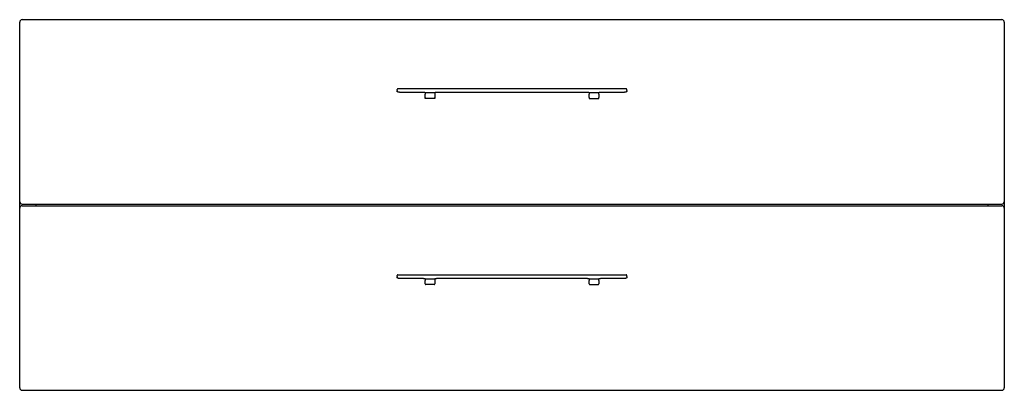
# Model space of a CAD drawing. Units: millimetres. Extents: x 2146 to 3346, y 1564 to 2016.
import ezdxf

# ---------------------------------------------------------------- set-up
doc = ezdxf.new("R2010")
doc.units = ezdxf.units.MM
doc.header["$MEASUREMENT"] = 0
doc.layers.add('Make2D$可见线$普通线', color=7, linetype='Continuous', true_color=0x000000)

msp = doc.modelspace()

# ---------------------------------------------------------------- linework, layer by layer
at = {"layer": 'Make2D$可见线$普通线'}
for p, q in [((2146, 1794), (2146, 2013)), ((2149, 2016), (3343, 2016)), ((3346, 2013), (3346, 1794)), ((2606, 1929.7), (2606, 1931)), ((2606, 1929.7), (2606, 1928.8)), ((2607, 1932), (2885, 1932)), ((2635, 1927.3), (2611, 1927.3)), ((2640, 1927), (2640, 1925)), ((2640, 1921), (2640, 1925)), ((2640, 1921), (2640, 1921)), ((2641, 1927.1), (2651, 1927.1)), ((2652, 1927), (2652, 1925)), ((2652, 1925), (2652, 1921)), ((2652, 1920.9), (2652, 1920)), ((2835, 1927.3), (2657, 1927.3)), ((2840, 1927), (2840, 1925)), ((2840, 1921), (2840, 1925)), ((2840, 1921), (2840, 1921)), ((2840, 1920.9), (2840, 1920)), ((2841, 1927.1), (2851, 1927.1)), ((2852, 1925), (2852, 1927)), ((2852, 1925), (2852, 1921)), ((2881, 1927.3), (2857, 1927.3)), ((2886, 1929.7), (2886, 1931)), ((2886, 1929.7), (2886, 1928.8)), ((2651, 1920), (2641, 1920)), ((2652, 1920), (2651, 1920)), ((2840, 1920), (2840.9, 1920)), ((2841, 1920), (2851, 1920)), ((2146, 1786), (2146, 1793.9)), ((2149, 1791), (3343, 1791)), ((2149, 1789), (3343, 1789)), ((2166, 1789), (2166, 1791)), ((3326, 1791), (3326, 1789)), ((3346, 1793.9), (3346, 1786)), ((2146, 1567), (2146, 1786)), ((3346, 1786), (3346, 1567)), ((2607, 1705), (2885, 1705)), ((2606, 1702.7), (2606, 1704)), ((2606, 1702.7), (2606, 1701.8)), ((2635, 1700.3), (2611, 1700.3)), ((2640, 1700), (2640, 1698)), ((2640, 1694), (2640, 1698)), ((2640, 1694), (2640, 1694)), ((2641, 1700.1), (2651, 1700.1)), ((2651, 1693), (2641, 1693)), ((2652, 1700), (2652, 1698)), ((2652, 1698), (2652, 1694)), ((2835, 1700.3), (2657, 1700.3)), ((2840, 1700), (2840, 1698)), ((2840, 1694), (2840, 1698)), ((2840, 1694), (2840, 1694)), ((2841, 1700.1), (2851, 1700.1)), ((2841, 1693), (2851, 1693)), ((2852, 1698), (2852, 1700)), ((2852, 1698), (2852, 1694)), ((2881, 1700.3), (2857, 1700.3)), ((2886, 1702.7), (2886, 1704)), ((2886, 1702.7), (2886, 1701.8)), ((2149, 1564), (3343, 1564))]:
    msp.add_line(p, q, dxfattribs=at)
for points in [[(2611, 1927.3, -0.013454), (2609.5, 1927.3), (2609.2, 1927.3), (2608.8, 1927.4), (2608.4, 1927.4), (2608.1, 1927.4), (2607.8, 1927.5), (2607.6, 1927.5), (2607.5, 1927.5), (2607.4, 1927.6), (2607.2, 1927.6), (2607.1, 1927.6), (2607.1, 1927.7), (2607, 1927.7), (2606.9, 1927.7), (2606.9, 1927.7), (2606.8, 1927.7), (2606.8, 1927.8), (2606.8, 1927.8), (2606.7, 1927.8), (2606.7, 1927.8), (2606.6, 1927.8), (2606.6, 1927.9), (2606.6, 1927.9), (2606.5, 1927.9), (2606.5, 1927.9), (2606.5, 1927.9), (2606.5, 1927.9), (2606.4, 1927.9), (2606.4, 1928), (2606.4, 1928), (2606.4, 1928), (2606.4, 1928), (2606.3, 1928), (2606.3, 1928.1), (2606.3, 1928.1), (2606.3, 1928.1), (2606.3, 1928.1), (2606.2, 1928.1), (2606.2, 1928.2), (2606.2, 1928.2), (2606.2, 1928.2), (2606.2, 1928.2), (2606.2, 1928.2), (2606.2, 1928.3), (2606.1, 1928.3), (2606.1, 1928.3), (2606.1, 1928.3), (2606.1, 1928.4), (2606.1, 1928.4), (2606.1, 1928.4), (2606.1, 1928.4), (2606.1, 1928.5), (2606, 1928.5), (2606, 1928.5), (2606, 1928.5), (2606, 1928.6), (2606, 1928.6), (2606, 1928.6), (2606, 1928.6), (2606, 1928.7), (2606, 1928.7), (2606, 1928.7), (2606, 1928.8), (2606, 1928.8), (2606, 1928.8), (2606, 1928.8)], [(2886, 1928.8), (2886, 1928.8), (2886, 1928.8), (2886, 1928.8), (2886, 1928.7), (2886, 1928.7), (2886, 1928.7), (2886, 1928.6), (2886, 1928.6), (2886, 1928.6), (2885.9, 1928.6), (2885.9, 1928.5), (2885.9, 1928.5), (2885.9, 1928.5), (2885.9, 1928.5), (2885.9, 1928.4), (2885.9, 1928.4), (2885.9, 1928.4), (2885.9, 1928.4), (2885.9, 1928.3), (2885.8, 1928.3), (2885.8, 1928.3), (2885.8, 1928.3), (2885.8, 1928.2), (2885.8, 1928.2), (2885.8, 1928.2), (2885.8, 1928.2), (2885.7, 1928.2), (2885.7, 1928.1), (2885.7, 1928.1), (2885.7, 1928.1), (2885.7, 1928.1), (2885.6, 1928.1), (2885.6, 1928), (2885.6, 1928), (2885.6, 1928), (2885.6, 1928), (2885.5, 1928), (2885.5, 1927.9), (2885.5, 1927.9), (2885.5, 1927.9), (2885.4, 1927.9), (2885.4, 1927.9), (2885.4, 1927.9), (2885.4, 1927.9), (2885.3, 1927.8), (2885.3, 1927.8), (2885.3, 1927.8), (2885.2, 1927.8), (2885.2, 1927.8), (2885.1, 1927.7), (2885.1, 1927.7), (2885.1, 1927.7), (2885, 1927.7), (2884.9, 1927.7), (2884.9, 1927.6), (2884.7, 1927.6), (2884.6, 1927.6), (2884.5, 1927.5), (2884.3, 1927.5), (2884.2, 1927.5), (2883.9, 1927.4), (2883.5, 1927.4), (2883.2, 1927.4), (2882.8, 1927.3), (2882.5, 1927.3, -0.013454), (2881, 1927.3)], [(2611, 1700.3, -0.013454), (2609.5, 1700.3), (2609.2, 1700.3), (2608.8, 1700.4), (2608.4, 1700.4), (2608.1, 1700.4), (2607.8, 1700.5), (2607.6, 1700.5), (2607.5, 1700.5), (2607.4, 1700.6), (2607.2, 1700.6), (2607.1, 1700.6), (2607.1, 1700.7), (2607, 1700.7), (2606.9, 1700.7), (2606.9, 1700.7), (2606.8, 1700.7), (2606.8, 1700.8), (2606.8, 1700.8), (2606.7, 1700.8), (2606.7, 1700.8), (2606.6, 1700.8), (2606.6, 1700.9), (2606.6, 1700.9), (2606.5, 1700.9), (2606.5, 1700.9), (2606.5, 1700.9), (2606.5, 1700.9), (2606.4, 1700.9), (2606.4, 1701), (2606.4, 1701), (2606.4, 1701), (2606.4, 1701), (2606.3, 1701), (2606.3, 1701.1), (2606.3, 1701.1), (2606.3, 1701.1), (2606.3, 1701.1), (2606.2, 1701.1), (2606.2, 1701.2), (2606.2, 1701.2), (2606.2, 1701.2), (2606.2, 1701.2), (2606.2, 1701.2), (2606.2, 1701.3), (2606.1, 1701.3), (2606.1, 1701.3), (2606.1, 1701.3), (2606.1, 1701.4), (2606.1, 1701.4), (2606.1, 1701.4), (2606.1, 1701.4), (2606.1, 1701.5), (2606, 1701.5), (2606, 1701.5), (2606, 1701.5), (2606, 1701.6), (2606, 1701.6), (2606, 1701.6), (2606, 1701.6), (2606, 1701.7), (2606, 1701.7), (2606, 1701.7), (2606, 1701.8), (2606, 1701.8), (2606, 1701.8), (2606, 1701.8)], [(2886, 1701.8), (2886, 1701.8), (2886, 1701.8), (2886, 1701.8), (2886, 1701.7), (2886, 1701.7), (2886, 1701.7), (2886, 1701.6), (2886, 1701.6), (2886, 1701.6), (2885.9, 1701.6), (2885.9, 1701.5), (2885.9, 1701.5), (2885.9, 1701.5), (2885.9, 1701.5), (2885.9, 1701.4), (2885.9, 1701.4), (2885.9, 1701.4), (2885.9, 1701.4), (2885.9, 1701.3), (2885.8, 1701.3), (2885.8, 1701.3), (2885.8, 1701.3), (2885.8, 1701.2), (2885.8, 1701.2), (2885.8, 1701.2), (2885.8, 1701.2), (2885.7, 1701.2), (2885.7, 1701.1), (2885.7, 1701.1), (2885.7, 1701.1), (2885.7, 1701.1), (2885.6, 1701.1), (2885.6, 1701), (2885.6, 1701), (2885.6, 1701), (2885.6, 1701), (2885.5, 1701), (2885.5, 1700.9), (2885.5, 1700.9), (2885.5, 1700.9), (2885.4, 1700.9), (2885.4, 1700.9), (2885.4, 1700.9), (2885.4, 1700.9), (2885.3, 1700.8), (2885.3, 1700.8), (2885.3, 1700.8), (2885.2, 1700.8), (2885.2, 1700.8), (2885.1, 1700.7), (2885.1, 1700.7), (2885.1, 1700.7), (2885, 1700.7), (2884.9, 1700.7), (2884.9, 1700.6), (2884.7, 1700.6), (2884.6, 1700.6), (2884.5, 1700.5), (2884.3, 1700.5), (2884.2, 1700.5), (2883.9, 1700.4), (2883.5, 1700.4), (2883.2, 1700.4), (2882.8, 1700.3), (2882.5, 1700.3, -0.013454), (2881, 1700.3)]]:
    msp.add_lwpolyline(points, format="xyb", dxfattribs=at)
for points in [[(2640.9, 1920), (2640, 1920), (2640, 1920.9)], [(2851, 1920), (2852, 1920), (2852, 1920.9)]]:
    msp.add_lwpolyline(points, dxfattribs=at)
for centre, radius, start, end in [((2149, 2013), 3, 90, 180), ((3343, 2013), 3, 360, 90), ((2607, 1931), 1, 90, 180), ((2641.9, 1921.1), 1.95, 183.0149, 185.8959), ((2641, 1921), 0.989, 186.8124, 191.3023), ((2641, 1921), 1, 191.2698, 269.9982), ((2651, 1921), 1, 270, 342.1674), ((2651, 1921), 1, 342.1674, 360), ((2841.9, 1921.1), 1.95, 183.0149, 185.8959), ((2841, 1921), 0.989, 186.8124, 191.3023), ((2841, 1921), 1, 191.2698, 269.9982), ((2851, 1921), 1, 270, 342.1674), ((2851, 1921), 1, 342.1674, 0), ((2885, 1931), 1, 0, 90), ((2149, 1794), 3, 180, 270), ((2149, 1786), 3, 90, 180), ((3343, 1794), 3, 270, 360), ((3343, 1786), 3, 360, 90), ((2607, 1704), 1, 90, 180), ((2885, 1704), 1, 360, 90), ((2641.9, 1694.1), 1.95, 183.0149, 185.8959), ((2641, 1694), 0.989, 186.8124, 191.3023), ((2641, 1694), 1, 191.2698, 269.9982), ((2651, 1694), 1, 270, 342.1674), ((2651, 1694), 1, 342.1674, 360), ((2841.9, 1694.1), 1.95, 183.0149, 185.8959), ((2841, 1694), 0.989, 186.8124, 191.3023), ((2841, 1694), 1, 191.2698, 269.9982), ((2851, 1694), 1, 270, 342.1674), ((2851, 1694), 1, 342.1674, 0), ((2149, 1567), 3, 180, 270), ((3343, 1567), 3, 270, 0)]:
    msp.add_arc(centre, radius, start, end, dxfattribs=at)
for points, weights, knots in [([(2640, 1926.9), (2639.9, 1926.9), (2639.9, 1926.9), (2639.6, 1927), (2639.4, 1927), (2639.1, 1927), (2638.6, 1927.1), (2637.9, 1927.2), (2637.2, 1927.2), (2636.4, 1927.3), (2635.7, 1927.3), (2635, 1927.3)], [1, 1, 1, 1, 1, 1, 1, 1, 1, 0.999735567431, 0.999735567431, 1], [3.231364, 3.231364, 3.231364, 3.231364, 3.641129, 3.641129, 4.83611, 4.83611, 4.83611, 7.255046, 7.255046, 7.255046, 9.427051, 9.427051, 9.427051, 9.427051]), ([(2657, 1927.3), (2656.3, 1927.3), (2655.5, 1927.3), (2654.8, 1927.2), (2654.1, 1927.2), (2653.4, 1927.1), (2652.9, 1927), (2652.6, 1927), (2652.4, 1927), (2652.1, 1926.9), (2652, 1926.9), (2652, 1926.9)], [1, 0.999735567428, 0.999735567428, 1, 1, 1, 1, 1, 1, 1, 1, 1], [0, 0, 0, 0, 2.172005, 2.172005, 2.172005, 4.590941, 4.590941, 4.590941, 5.785922, 5.785922, 6.195521, 6.195521, 6.195521, 6.195521]), ([(2840, 1926.9), (2839.9, 1926.9), (2839.9, 1926.9), (2839.6, 1927), (2839.4, 1927), (2839.1, 1927), (2838.6, 1927.1), (2837.9, 1927.2), (2837.2, 1927.2), (2836.4, 1927.3), (2835.7, 1927.3), (2835, 1927.3)], [1, 1, 1, 1, 1, 1, 1, 1, 1, 0.999735567431, 0.999735567431, 1], [3.231364, 3.231364, 3.231364, 3.231364, 3.641129, 3.641129, 4.83611, 4.83611, 4.83611, 7.255046, 7.255046, 7.255046, 9.427051, 9.427051, 9.427051, 9.427051]), ([(2857, 1927.3), (2856.3, 1927.3), (2855.5, 1927.3), (2854.8, 1927.2), (2854.1, 1927.2), (2853.4, 1927.1), (2852.9, 1927), (2852.6, 1927), (2852.4, 1927), (2852.1, 1926.9), (2852, 1926.9), (2852, 1926.9)], [1, 0.999735567428, 0.999735567428, 1, 1, 1, 1, 1, 1, 1, 1, 1], [0, 0, 0, 0, 2.172005, 2.172005, 2.172005, 4.590941, 4.590941, 4.590941, 5.785922, 5.785922, 6.195517, 6.195517, 6.195517, 6.195517]), ([(2640, 1699.9), (2639.9, 1699.9), (2639.9, 1699.9), (2639.6, 1700), (2639.4, 1700), (2639.1, 1700), (2638.6, 1700.1), (2637.9, 1700.2), (2637.2, 1700.2), (2636.4, 1700.3), (2635.7, 1700.3), (2635, 1700.3)], [1, 1, 1, 1, 1, 1, 1, 1, 1, 0.999735567431, 0.999735567431, 1], [3.231364, 3.231364, 3.231364, 3.231364, 3.641129, 3.641129, 4.83611, 4.83611, 4.83611, 7.255046, 7.255046, 7.255046, 9.427051, 9.427051, 9.427051, 9.427051]), ([(2657, 1700.3), (2656.3, 1700.3), (2655.5, 1700.3), (2654.8, 1700.2), (2654.1, 1700.2), (2653.4, 1700.1), (2652.9, 1700), (2652.6, 1700), (2652.4, 1700), (2652.1, 1699.9), (2652, 1699.9), (2652, 1699.9)], [1, 0.999735567428, 0.999735567428, 1, 1, 1, 1, 1, 1, 1, 1, 1], [0, 0, 0, 0, 2.172005, 2.172005, 2.172005, 4.590941, 4.590941, 4.590941, 5.785922, 5.785922, 6.195521, 6.195521, 6.195521, 6.195521]), ([(2840, 1699.9), (2839.9, 1699.9), (2839.9, 1699.9), (2839.6, 1700), (2839.4, 1700), (2839.1, 1700), (2838.6, 1700.1), (2837.9, 1700.2), (2837.2, 1700.2), (2836.4, 1700.3), (2835.7, 1700.3), (2835, 1700.3)], [1, 1, 1, 1, 1, 1, 1, 1, 1, 0.999735567431, 0.999735567431, 1], [3.231364, 3.231364, 3.231364, 3.231364, 3.641129, 3.641129, 4.83611, 4.83611, 4.83611, 7.255046, 7.255046, 7.255046, 9.427051, 9.427051, 9.427051, 9.427051]), ([(2857, 1700.3), (2856.3, 1700.3), (2855.5, 1700.3), (2854.8, 1700.2), (2854.1, 1700.2), (2853.4, 1700.1), (2852.9, 1700), (2852.6, 1700), (2852.4, 1700), (2852.1, 1699.9), (2852, 1699.9), (2852, 1699.9)], [1, 0.999735567428, 0.999735567428, 1, 1, 1, 1, 1, 1, 1, 1, 1], [0, 0, 0, 0, 2.172005, 2.172005, 2.172005, 4.590941, 4.590941, 4.590941, 5.785922, 5.785922, 6.195517, 6.195517, 6.195517, 6.195517])]:
    msp.add_rational_spline(points, weights, degree=3, knots=knots, dxfattribs=at)
for points, knots in [([(2640, 1927), (2640, 1927), (2640, 1927), (2640, 1927), (2640.1, 1927), (2640.2, 1927.1), (2640.3, 1927.1), (2640.6, 1927.1), (2640.9, 1927.1), (2641, 1927.1)], [0, 0, 0, 0, 0.014956, 0.034644, 0.097623, 0.192417, 0.320188, 0.647561, 1.029077, 1.029077, 1.029077, 1.029077]), ([(2651, 1927.1), (2651, 1927.1), (2651.2, 1927.1), (2651.4, 1927.1), (2651.6, 1927.1), (2651.8, 1927.1), (2651.9, 1927), (2652, 1927), (2652, 1927), (2652, 1927), (2652, 1927)], [0, 0, 0, 0, 0.193142, 0.381516, 0.708889, 0.83666, 0.931454, 0.994433, 1.014121, 1.029077, 1.029077, 1.029077, 1.029077]), ([(2840, 1927), (2840, 1927), (2840, 1927), (2840, 1927), (2840.1, 1927), (2840.2, 1927.1), (2840.3, 1927.1), (2840.6, 1927.1), (2840.9, 1927.1), (2841, 1927.1)], [0, 0, 0, 0, 0.014956, 0.034644, 0.097623, 0.192417, 0.320188, 0.647561, 1.029077, 1.029077, 1.029077, 1.029077]), ([(2851, 1927.1), (2851, 1927.1), (2851.2, 1927.1), (2851.4, 1927.1), (2851.6, 1927.1), (2851.8, 1927.1), (2851.9, 1927), (2852, 1927), (2852, 1927), (2852, 1927), (2852, 1927)], [0, 0, 0, 0, 0.193142, 0.381516, 0.708889, 0.83666, 0.931454, 0.994433, 1.014121, 1.029077, 1.029077, 1.029077, 1.029077]), ([(2640, 1700), (2640, 1700), (2640, 1700), (2640, 1700), (2640.1, 1700), (2640.2, 1700.1), (2640.3, 1700.1), (2640.6, 1700.1), (2640.9, 1700.1), (2641, 1700.1)], [0, 0, 0, 0, 0.014956, 0.034644, 0.097623, 0.192417, 0.320188, 0.647561, 1.029077, 1.029077, 1.029077, 1.029077]), ([(2651, 1700.1), (2651, 1700.1), (2651.2, 1700.1), (2651.4, 1700.1), (2651.6, 1700.1), (2651.8, 1700.1), (2651.9, 1700), (2652, 1700), (2652, 1700), (2652, 1700), (2652, 1700)], [0, 0, 0, 0, 0.193142, 0.381516, 0.708889, 0.83666, 0.931454, 0.994433, 1.014121, 1.029077, 1.029077, 1.029077, 1.029077]), ([(2840, 1700), (2840, 1700), (2840, 1700), (2840, 1700), (2840.1, 1700), (2840.2, 1700.1), (2840.3, 1700.1), (2840.6, 1700.1), (2840.9, 1700.1), (2841, 1700.1)], [0, 0, 0, 0, 0.014956, 0.034644, 0.097623, 0.192417, 0.320188, 0.647561, 1.029077, 1.029077, 1.029077, 1.029077]), ([(2851, 1700.1), (2851, 1700.1), (2851.2, 1700.1), (2851.4, 1700.1), (2851.6, 1700.1), (2851.8, 1700.1), (2851.9, 1700), (2852, 1700), (2852, 1700), (2852, 1700), (2852, 1700)], [0, 0, 0, 0, 0.193142, 0.381516, 0.708889, 0.83666, 0.931454, 0.994433, 1.014121, 1.029077, 1.029077, 1.029077, 1.029077])]:
    msp.add_open_spline(points, degree=3, knots=knots, dxfattribs=at)

doc.saveas('drawing.dxf')
